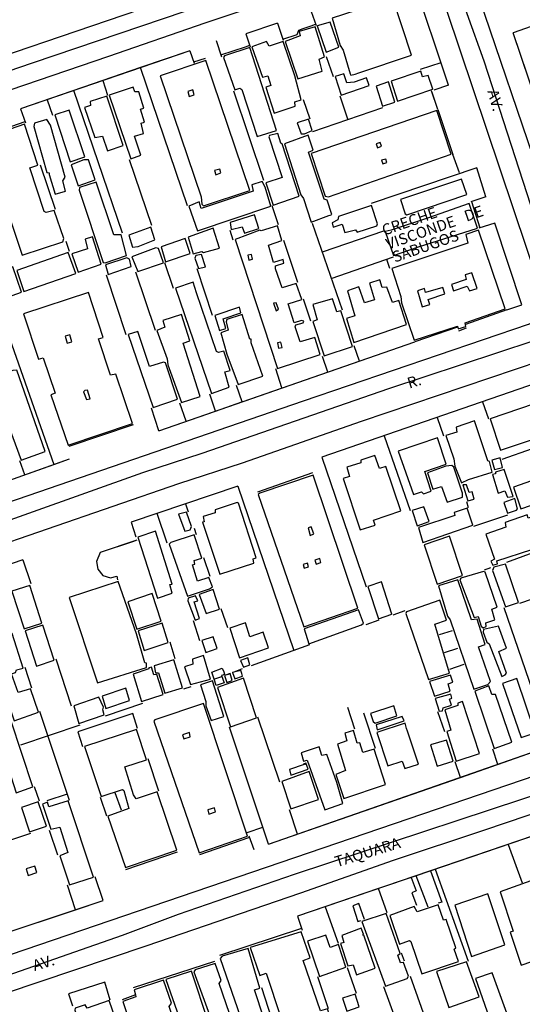
# Model space of a CAD drawing. Extents: x 180707 to 183128, y 1674279 to 1677054.
# Drawn here: x 181929 to 182044, y 1675124 to 1675349 of the extents above; entities that cross this region are included whole.
import ezdxf

# ---------------------------------------------------------------- set-up
doc = ezdxf.new("R2010")
doc.units = 0
doc.header["$MEASUREMENT"] = 0
for name, color, linetype in [('V-EDIFICACAO', 2, 'CONTINUOUS'), ('V-EDIFICACAO_IDENTIFICADA', 6, 'CONTINUOUS'), ('V-EIXO_DE_LOGRADOURO', 3, 'CONTINUOUS'), ('V-LOTE', 231, 'CONTINUOUS'), ('V-NOME_DOS_LOGRADOUROS', 2, 'CONTINUOUS'), ('V-QUADRA', 6, 'CONTINUOUS'), ('V-TESTADA', 3, 'CONTINUOUS')]:
    doc.layers.add(name, color=color, linetype=linetype)

msp = doc.modelspace()

# ---------------------------------------------------------------- linework, layer by layer
at = {"layer": 'V-EDIFICACAO'}
for points in [[(182000.61, 1675349.23), (182002.43, 1675343.03), (182003.13, 1675341.93), (182004.77, 1675336.56), (182004.77, 1675336.56), (182004.88, 1675336.26), (182005.85, 1675336.47), (182006.7, 1675336.79), (182018.7, 1675340.8), (182014.44, 1675353.83), (182000.61, 1675349.23)], [(181989.95, 1675343.94), (181992.84, 1675335.4), (181998.35, 1675337.19), (181997.65, 1675339.93), (181998.89, 1675340.4), (181996.74, 1675347.3), (181993.13, 1675346.17), (181993.31, 1675345.22), (181989.95, 1675343.94)], [(181997.25, 1675347.52), (181999.26, 1675341.53), (182002.14, 1675342.63), (182000.21, 1675348.35), (181997.25, 1675347.52)], [(181981.89, 1675342.55), (181976.13, 1675340.69), (181975.87, 1675340.26), (181978.43, 1675332.89), (181979.63, 1675333.32), (181980.03, 1675332.96), (181983.57, 1675322.23), (181987.98, 1675323.66), (181981.89, 1675342.55)], [(181986.27, 1675342.88), (181985.69, 1675343.94), (181982.33, 1675342.74), (181984.77, 1675335.8), (181985.94, 1675336.1), (181986.63, 1675333.91), (181985.54, 1675333.54), (181987.4, 1675327.56), (181992.22, 1675329.16), (181992.14, 1675330.19), (181993.6, 1675330.62), (181992.14, 1675336.1), (181989.48, 1675343.9), (181986.27, 1675342.88)], [(181961.42, 1675336.13), (181970.76, 1675308.48), (181970.95, 1675306.84), (181971.31, 1675306.44), (181981.86, 1675309.94), (181971.86, 1675339.6), (181961.42, 1675336.13)], [(182004, 1675334.49), (182003.31, 1675336.53), (182001.34, 1675335.91), (182002.72, 1675331.72), (182009.07, 1675333.91), (182008.49, 1675335.66), (182005.68, 1675334.67), (182004, 1675334.49)], [(182014.07, 1675334.89), (182015.53, 1675330.33), (182023.56, 1675333.03), (182022.53, 1675336.21), (182021.26, 1675335.84), (182020.82, 1675337.19), (182014.07, 1675334.89)], [(181949.82, 1675331.68), (181954.75, 1675317.16), (181957.05, 1675318), (181955.62, 1675322.31), (181957.67, 1675322.96), (181957.08, 1675325.3), (181957.85, 1675325.52), (181956.97, 1675328.51), (181957.74, 1675328.76), (181956.54, 1675332.41), (181955.66, 1675332.41), (181955.26, 1675333.54), (181949.82, 1675331.68)], [(182010.68, 1675333.76), (182012.1, 1675329.16), (182014.95, 1675330.11), (182013.49, 1675334.71), (182010.68, 1675333.76)], [(181945.44, 1675330.22), (181945.52, 1675329.31), (181944.17, 1675328.91), (181946.54, 1675322.05), (181948.29, 1675322.34), (181949.46, 1675318.99), (181953.03, 1675320.19), (181949.31, 1675331.43), (181945.44, 1675330.22)], [(181967.77, 1675332.56), (181968.03, 1675331.39), (181969.2, 1675331.79), (181968.87, 1675332.89), (181967.77, 1675332.56)], [(181940.7, 1675328.29), (181937.42, 1675327.23), (181940.92, 1675316.47), (181944.24, 1675317.64), (181940.7, 1675328.29)], [(181995.83, 1675318.37), (181999.08, 1675308.62), (181999.77, 1675308.51), (182027.75, 1675318.26), (182024.5, 1675328.18), (181995.83, 1675318.37)], [(181918.88, 1675321.06), (181921.37, 1675313.48), (181923.34, 1675314.17), (181923.74, 1675313.73), (181930.01, 1675295.16), (181939.21, 1675298.26), (181939.46, 1675298.96), (181937.24, 1675305.41), (181935.45, 1675304.9), (181934.97, 1675305.19), (181931.73, 1675315.08), (181933.55, 1675315.7), (181930.49, 1675325.11), (181918.88, 1675321.06)], [(181935.63, 1675326.1), (181932.82, 1675325.3), (181932.6, 1675324.53), (181935.59, 1675314.06), (181936.11, 1675313.99), (181936.11, 1675313.59), (181937.49, 1675309.1), (181939.86, 1675309.79), (181939.24, 1675312.13), (181939.79, 1675312.97), (181936.4, 1675324.86), (181935.63, 1675326.1)], [(181992.69, 1675325.41), (181993.57, 1675322.89), (181994.33, 1675322.89), (181996.05, 1675323.66), (181995.21, 1675326.21), (181992.69, 1675325.41)], [(181986.34, 1675322.49), (181986.23, 1675322.16), (181989.23, 1675312.93), (181985.54, 1675311.69), (181987.18, 1675306.62), (181993.09, 1675308.62), (181989.26, 1675320.59), (181988.9, 1675320.77), (181988.24, 1675322.96), (181986.34, 1675322.49)], [(181989.74, 1675320.59), (181993.49, 1675308.99), (181994.08, 1675308.11), (181995.83, 1675302.71), (181999.88, 1675304.28), (182000.18, 1675304.35), (182000.54, 1675304.48), (181999.48, 1675307.75), (181998.78, 1675308), (181995.24, 1675318.69), (181996.34, 1675319.17), (181995.17, 1675322.56), (181989.74, 1675320.59)], [(182010.64, 1675320.55), (182010.97, 1675319.68), (182011.85, 1675320.04), (182011.55, 1675320.92), (182010.64, 1675320.55)], [(181944.06, 1675316.94), (181941.18, 1675315.81), (181942.71, 1675311.03), (181946.65, 1675312.38), (181945.12, 1675316.94), (181944.06, 1675316.94)], [(182011.92, 1675316.83), (182012.17, 1675316.03), (182013.12, 1675316.36), (182012.87, 1675317.12), (182011.92, 1675316.83)], [(181973.79, 1675314.53), (181974.12, 1675313.55), (181975.29, 1675313.95), (181975.03, 1675314.83), (181973.79, 1675314.53)], [(181943.07, 1675310.63), (181943, 1675310.01), (181948.44, 1675293.56), (181948.87, 1675293.45), (181953.73, 1675295.09), (181952.52, 1675299.83), (181950.88, 1675299.8), (181946.87, 1675311.87), (181943.07, 1675310.63)], [(181967.96, 1675306.36), (181969.96, 1675300.71), (181986.63, 1675306.36), (181985.36, 1675310.67), (181984.66, 1675311.98), (181982.29, 1675311.25), (181982.62, 1675309.76), (181970.8, 1675305.85), (181970.29, 1675307.35), (181967.96, 1675306.36)], [(182016.19, 1675307.86), (182017.28, 1675304.61), (182017.65, 1675304.36), (182031.36, 1675309.03), (182030.09, 1675312.53), (182016.19, 1675307.86)], [(182002.1, 1675303.99), (182001.92, 1675303.22), (182000.64, 1675302.6), (182000.9, 1675301.62), (182002.94, 1675302.24), (182003.53, 1675300.34), (182005.97, 1675300.96), (182006.3, 1675300.42), (182010.79, 1675301.91), (182010.97, 1675302.35), (182009.58, 1675306.54), (182002.1, 1675303.99)], [(181977.37, 1675302.64), (181977.62, 1675301.07), (181980.1, 1675301.69), (181980.65, 1675300.23), (181983.9, 1675301.29), (181982.95, 1675304.43), (181977.37, 1675302.64)], [(181954.27, 1675299.76), (181955.15, 1675297.02), (181956.43, 1675297.2), (181960.22, 1675298.7), (181959.27, 1675301.62), (181954.27, 1675299.76)], [(181993.35, 1675275.46), (181992.22, 1675278.85), (181992.36, 1675279.29), (181994, 1675279.73), (181994.15, 1675280.17), (181993.64, 1675280.28), (181991.96, 1675279.73), (181990.58, 1675284.07), (181993.71, 1675285.09), (181992.44, 1675288.74), (181989.23, 1675287.76), (181987.69, 1675292.1), (181987.69, 1675292.79), (181989.63, 1675293.41), (181989.48, 1675294.21), (181987.26, 1675293.52), (181986.09, 1675297.5), (181989.19, 1675298.52), (181988.17, 1675301.87), (181984.48, 1675300.71), (181984.12, 1675300.89), (181978.54, 1675298.77), (181988.17, 1675269.33), (181997.91, 1675272.58), (181996.7, 1675276.45), (181993.35, 1675275.46)], [(181941.32, 1675295.49), (181942.75, 1675291.29), (181948, 1675293.16), (181945.99, 1675299.36), (181944.35, 1675298.88), (181944.9, 1675296.66), (181941.32, 1675295.49)], [(181967.81, 1675299.28), (181968.94, 1675295.53), (181970.95, 1675296.07), (181971.28, 1675295.78), (181974.96, 1675296.8), (181973.5, 1675301.33), (181967.81, 1675299.28)], [(182014.22, 1675292.17), (182016.26, 1675285.75), (182016.44, 1675284.33), (182019.36, 1675275.79), (182029.17, 1675279.04), (182029.36, 1675278.38), (182031.07, 1675278.93), (182030.96, 1675279.8), (182040.08, 1675282.94), (182033.99, 1675300.89), (182031.07, 1675299.94), (182031.55, 1675297.97), (182014.22, 1675292.17)], [(181961.64, 1675297.13), (181962.67, 1675293.67), (181968.25, 1675295.6), (181967.15, 1675298.96), (181961.64, 1675297.13)], [(181928.74, 1675291.7), (181930.38, 1675286.92), (181942.23, 1675291.04), (181940.48, 1675295.78), (181928.74, 1675291.7)], [(181954.97, 1675294.8), (181956.32, 1675291.48), (181962.19, 1675293.48), (181961.02, 1675296.69), (181960.48, 1675296.84), (181954.97, 1675294.8)], [(181969.56, 1675295.13), (181969.34, 1675294.5), (181970.14, 1675292.13), (181971.75, 1675292.57), (181970.84, 1675295.38), (181969.56, 1675295.13)], [(181981.38, 1675295.16), (181981.67, 1675294.03), (181982.51, 1675294.32), (181982.22, 1675295.38), (181981.38, 1675295.16)], [(181948.95, 1675292.97), (181949.57, 1675290.78), (181954.86, 1675292.64), (181954.42, 1675294.32), (181953.8, 1675294.58), (181948.95, 1675292.97)], [(181916.22, 1675288.63), (181917.5, 1675284.95), (181918.01, 1675282.54), (181929.79, 1675286.73), (181927.82, 1675292.57), (181916.22, 1675288.63)], [(182027.86, 1675288.52), (182028.26, 1675287.03), (182031.44, 1675288.12), (182031.95, 1675287.03), (182033.66, 1675287.57), (182032.49, 1675291.15), (182030.93, 1675290.71), (182031.18, 1675289.62), (182027.86, 1675288.52)], [(181969.74, 1675286.62), (181968.98, 1675289.03), (181964.93, 1675287.68), (181973.14, 1675263.68), (181977.19, 1675265.06), (181976.16, 1675268.57), (181977.37, 1675268.93), (181975.95, 1675273.34), (181974.7, 1675272.98), (181974.3, 1675273.23), (181969.74, 1675286.62)], [(182012.06, 1675287.86), (182011.48, 1675289.54), (182009.15, 1675288.81), (182010.28, 1675285.02), (182008.01, 1675284.29), (182006.7, 1675287.94), (182004.11, 1675287.06), (182005.83, 1675281.33), (182003.89, 1675280.79), (182005.61, 1675275.28), (182017.57, 1675279.4), (182015.86, 1675284.84), (182014.36, 1675284.4), (182013.12, 1675287.9), (182012.06, 1675287.86)], [(181930.3, 1675281.85), (181933.73, 1675271.48), (181934.76, 1675271.78), (181937.49, 1675263.75), (181936.54, 1675263.31), (181940.48, 1675251.89), (181955.11, 1675256.82), (181951.36, 1675268.02), (181950.11, 1675267.84), (181947.41, 1675276.12), (181948.44, 1675276.41), (181945.12, 1675286.7), (181930.3, 1675281.85)], [(182021.95, 1675286.66), (182021.7, 1675287.57), (182020.09, 1675287.03), (182021.18, 1675283.41), (182022.9, 1675283.96), (182022.53, 1675285.09), (182026.29, 1675286.37), (182025.85, 1675287.79), (182021.95, 1675286.66)], [(181987.29, 1675284.25), (181987.88, 1675282.5), (181988.39, 1675282.9), (181987.88, 1675284.36), (181987.29, 1675284.25)], [(181996.23, 1675283.92), (181997.22, 1675280.42), (181996.27, 1675280.09), (181998.82, 1675272.25), (182005.28, 1675274.37), (182002.65, 1675282.47), (182001.7, 1675282.25), (182000.68, 1675285.27), (181996.23, 1675283.92)], [(181962.04, 1675280.28), (181962.48, 1675278.74), (181960.7, 1675278.05), (181963.03, 1675271.59), (181963.21, 1675270.17), (181966.28, 1675261.56), (181970.58, 1675262.95), (181966.68, 1675275.13), (181968.17, 1675275.68), (181966.28, 1675281.66), (181962.04, 1675280.28)], [(181973.9, 1675281.41), (181974.92, 1675278.05), (181976.38, 1675278.45), (181975.8, 1675280.71), (181979.85, 1675282.06), (181979.48, 1675283.34), (181973.9, 1675281.41)], [(181980.1, 1675281.63), (181976.64, 1675280.5), (181976.46, 1675279.98), (181976.97, 1675278.12), (181975.25, 1675277.5), (181976.64, 1675272.61), (181979.23, 1675265.68), (181984.81, 1675267.58), (181982.15, 1675275.24), (181982.15, 1675276.01), (181981.89, 1675276.04), (181980.1, 1675281.63)], [(181940.81, 1675277.03), (181939.79, 1675276.74), (181940.26, 1675275.1), (181941.32, 1675275.42), (181940.81, 1675277.03)], [(181958.98, 1675269.81), (181956.32, 1675277.8), (181954.16, 1675277.07), (181959.82, 1675260.43), (181965.36, 1675262.36), (181962.63, 1675270.64), (181962.19, 1675270.79), (181958.98, 1675269.81)], [(181988.17, 1675275.17), (181988.42, 1675273.96), (181989.26, 1675274.15), (181988.93, 1675275.35), (181988.17, 1675275.17)], [(181928.74, 1675268.97), (181927.82, 1675268.93), (181923.41, 1675267.36), (181927.06, 1675256.71), (181926.98, 1675255.87), (181929.76, 1675248.46), (181935.19, 1675250.4), (181928.74, 1675268.97)], [(181944.24, 1675264.37), (181943.99, 1675264), (181944.61, 1675262.25), (181945.44, 1675262.44), (181944.86, 1675264.44), (181944.24, 1675264.37)], [(182036.69, 1675257.84), (182039.03, 1675250.72), (182053.33, 1675255.54), (182051.17, 1675261.89), (182046.94, 1675260.5), (182046.69, 1675261.3), (182036.69, 1675257.84)], [(182028.88, 1675255.98), (182029.07, 1675254.85), (182026.58, 1675254.04), (182028.37, 1675248.75), (182028.63, 1675247.11), (182030.12, 1675243.28), (182031.69, 1675244.05), (182037.13, 1675245.69), (182036.51, 1675248.13), (182036.11, 1675248.28), (182033.08, 1675257.44), (182028.88, 1675255.98)], [(182015.68, 1675250.47), (182019.21, 1675240.58), (182020.97, 1675241.2), (182021.48, 1675240.73), (182023.19, 1675241.35), (182021.73, 1675245.87), (182026.66, 1675247.55), (182024.65, 1675253.53), (182015.68, 1675250.47)], [(182007.21, 1675248.43), (182007.14, 1675247.84), (182004, 1675246.86), (182004.58, 1675244.7), (182003.16, 1675244.27), (182007.03, 1675232.52), (182010.42, 1675233.61), (182010.06, 1675234.78), (182016.26, 1675236.86), (182012.9, 1675246.97), (182011.44, 1675246.53), (182010.39, 1675249.48), (182007.21, 1675248.43)], [(182037.02, 1675248.43), (182037.64, 1675246.31), (182039.5, 1675246.75), (182038.95, 1675248.97), (182037.02, 1675248.43)], [(182027.93, 1675247.19), (182026.55, 1675247.04), (182022.39, 1675245.54), (182023.59, 1675241.82), (182025.53, 1675242.44), (182026.84, 1675238.87), (182030.31, 1675240.03), (182030.31, 1675240.91), (182028.34, 1675246.86), (182027.93, 1675247.19)], [(182037.86, 1675245.73), (182037.86, 1675245.33), (182037.2, 1675245.14), (182038.51, 1675240.95), (182040.01, 1675241.42), (182040.63, 1675240), (182041.91, 1675240.18), (182039.83, 1675246.35), (182037.86, 1675245.73)], [(182041.94, 1675242.26), (182043.66, 1675237.37), (182053.14, 1675240.58), (182051.5, 1675245.65), (182041.94, 1675242.26)], [(181984.15, 1675240.95), (181983.79, 1675240.58), (181994.15, 1675210.41), (182006.52, 1675214.72), (181996.3, 1675245.03), (181984.15, 1675240.95)], [(182031.84, 1675241.09), (182031.25, 1675242.84), (182030.45, 1675242.81), (182031.55, 1675239.16), (182033.04, 1675239.52), (182032.53, 1675241.2), (182031.84, 1675241.09)], [(181973.98, 1675237.12), (181973.94, 1675236.46), (181971.2, 1675235.58), (181971.46, 1675234.38), (181971.09, 1675234.27), (181975.07, 1675222.41), (181982.77, 1675224.93), (181982.66, 1675225.95), (181983.28, 1675226.17), (181979.27, 1675238.65), (181979.01, 1675238.79), (181973.98, 1675237.12)], [(182039.79, 1675238.76), (182040.63, 1675236.39), (182042.67, 1675237.01), (182042.89, 1675237.34), (182042.24, 1675239.71), (182039.79, 1675238.76)], [(181965.62, 1675236.13), (181967.04, 1675232.23), (181968.25, 1675232.59), (181968.61, 1675233.29), (181967.44, 1675236.61), (181965.62, 1675236.13)], [(182018.85, 1675236.97), (182020.05, 1675233.5), (182022.72, 1675234.42), (182021.55, 1675237.77), (182018.85, 1675236.97)], [(182028.45, 1675236.53), (182028.63, 1675235.84), (182020.31, 1675233.07), (182021.33, 1675229.67), (182032.68, 1675233.61), (182031.4, 1675237.52), (182028.45, 1675236.53)], [(182045.3, 1675235.18), (182045.08, 1675235.95), (182040.05, 1675234.23), (182040.19, 1675233.18), (182035.63, 1675231.57), (182037.66, 1675225.86), (182036.79, 1675225.44), (182037.24, 1675224.48), (182038.33, 1675224.82), (182038.15, 1675225.48), (182046.18, 1675228.1), (182046.32, 1675227.67), (182058.51, 1675231.79), (182056.25, 1675238.61), (182045.3, 1675235.18)], [(181960.37, 1675232.23), (181956.32, 1675230.91), (181960.84, 1675216.94), (181964.16, 1675218.11), (181963.65, 1675220.11), (181964.16, 1675220.19), (181960.37, 1675232.23)], [(181995.17, 1675232.99), (181995.61, 1675231.24), (181996.45, 1675231.61), (181995.87, 1675233.21), (181995.17, 1675232.99)], [(181963.87, 1675229.64), (181963.5, 1675229.27), (181967.7, 1675217.42), (181972.66, 1675219.09), (181973.35, 1675219.57), (181972.55, 1675221.65), (181969.93, 1675220.84), (181968.79, 1675224.57), (181969.31, 1675224.75), (181969.2, 1675225.55), (181970.91, 1675226.1), (181969.2, 1675231.42), (181963.87, 1675229.64)], [(182027.39, 1675231.1), (182021.59, 1675229.16), (182024.61, 1675220.15), (182030.38, 1675222.16), (182027.39, 1675231.1)], [(181996.7, 1675225.62), (181996.96, 1675224.71), (181998.09, 1675225.11), (181997.84, 1675225.99), (181996.7, 1675225.62)], [(181994, 1675224.64), (181994.26, 1675223.8), (181995.24, 1675224.13), (181994.99, 1675224.97), (181994, 1675224.64)], [(182029.94, 1675221.57), (182029.76, 1675221.14), (182033.01, 1675212.56), (182033.92, 1675212.82), (182034.61, 1675210.56), (182035.05, 1675210.23), (182035.74, 1675210.48), (182035.67, 1675211.36), (182037.68, 1675212.02), (182037.02, 1675214.5), (182038.26, 1675214.9), (182035.49, 1675222.89), (182035.16, 1675223.07), (182029.94, 1675221.57)], [(182037.49, 1675224.02), (182037.2, 1675223.29), (182040.12, 1675215.01), (182043.11, 1675215.99), (182040.12, 1675224.75), (182037.49, 1675224.02)], [(181940.67, 1675217.16), (181947.12, 1675197.64), (181958.29, 1675201.18), (181958.29, 1675202.16), (181957.96, 1675202.24), (181956.06, 1675208.84), (181951.87, 1675220.77), (181940.67, 1675217.16)], [(182029.28, 1675221.14), (182024.87, 1675219.75), (182026.91, 1675212.89), (182027.5, 1675212.05), (182032.93, 1675196.18), (182036.11, 1675197.31), (182036.73, 1675197.93), (182033.99, 1675205.89), (182035.52, 1675206.4), (182033.7, 1675212.16), (182032.42, 1675212.02), (182029.28, 1675221.14)], [(181927.57, 1675199.72), (181928.48, 1675200.01), (181928.66, 1675200.6), (181930.19, 1675201.03), (181927.68, 1675208.91), (181924.69, 1675208.08), (181923.26, 1675212.34), (181926.18, 1675213.33), (181924.21, 1675219.06), (181918.78, 1675217.2), (181928.19, 1675188.99), (181933.7, 1675190.96), (181931.91, 1675196.33), (181929.06, 1675195.42), (181927.57, 1675199.72)], [(181927.64, 1675218.55), (181930.41, 1675209.94), (181934.46, 1675211.25), (181931.69, 1675219.86), (181927.64, 1675218.55)], [(181970.33, 1675217.78), (181971.9, 1675213.44), (181974.96, 1675214.46), (181973.54, 1675218.91), (181970.33, 1675217.78)], [(182011.92, 1675220.66), (182008.78, 1675219.6), (182011.19, 1675212.27), (182014.22, 1675213.33), (182011.92, 1675220.66)], [(181954.09, 1675216.17), (181956.13, 1675209.9), (181961.64, 1675211.72), (181959.6, 1675218.07), (181954.09, 1675216.17)], [(181967.85, 1675216.98), (181967.77, 1675216.39), (181969.38, 1675211.94), (181970.4, 1675212.31), (181969.16, 1675216.1), (181970, 1675216.39), (181969.52, 1675217.52), (181967.85, 1675216.98)], [(182017.57, 1675213.84), (182017.46, 1675213.51), (182022.57, 1675198.41), (182027.39, 1675199.9), (182024.07, 1675211.03), (182026.73, 1675211.94), (182025.16, 1675216.5), (182017.57, 1675213.84)], [(181994.22, 1675209.97), (181995.35, 1675206.58), (182007.36, 1675210.88), (182007.8, 1675211.29), (182006.66, 1675214.28), (181994.22, 1675209.97)], [(181930.67, 1675209.5), (181933.26, 1675201.47), (181937.27, 1675202.82), (181934.72, 1675210.85), (181930.67, 1675209.5)], [(181956.39, 1675209.5), (181957.78, 1675205.05), (181963.29, 1675206.83), (181961.9, 1675211.29), (181956.39, 1675209.5)], [(181977.3, 1675210.15), (181979.52, 1675203.33), (181986.12, 1675205.67), (181984.88, 1675209.21), (181981.89, 1675208.18), (181980.87, 1675211.36), (181977.3, 1675210.15)], [(182035.12, 1675209.79), (182035.05, 1675209.24), (182035.92, 1675206.94), (182036.4, 1675206.58), (182039.35, 1675199.14), (182040.08, 1675199.47), (182040.38, 1675199.9), (182038.62, 1675204.83), (182040.34, 1675205.56), (182038.55, 1675210.56), (182035.12, 1675209.79)], [(181970.95, 1675207.31), (181971.82, 1675204.61), (181974.45, 1675205.48), (181973.54, 1675208.15), (181970.95, 1675207.31)], [(181960.07, 1675201.51), (181960.4, 1675199.98), (181961.06, 1675199.98), (181962.52, 1675195.27), (181966.53, 1675196.51), (181964.53, 1675202.93), (181960.07, 1675201.51)], [(181968.79, 1675203.04), (181968.87, 1675201.91), (181967.01, 1675201.29), (181968.36, 1675197.28), (181972.88, 1675198.52), (181971.31, 1675203.88), (181968.79, 1675203.04)], [(181980.4, 1675201.25), (181981.86, 1675201.8), (181981.42, 1675203.33), (181979.78, 1675202.79)], [(181955.26, 1675199.61), (181957.19, 1675193.37), (181962.08, 1675194.98), (181960.66, 1675199.54), (181960, 1675199.5), (181959.45, 1675201.25), (181958.94, 1675201.11), (181958.91, 1675201.1), (181958.82, 1675201.07), (181958.87, 1675200.82), (181955.26, 1675199.61)], [(181976.11, 1675199.67), (181976.14, 1675199.6), (181976.11, 1675199.59), (181975.49, 1675199.34), (181975.42, 1675199.31), (181976.05, 1675197.69), (181974.22, 1675197.08), (181973.72, 1675198.53), (181973.18, 1675200.13), (181975.56, 1675200.99), (181975.91, 1675200.14)], [(181974.49, 1675196.58), (181977.48, 1675187.61), (181983.42, 1675189.69), (181980.4, 1675198.7), (181974.49, 1675196.58)], [(181976.11, 1675199.34), (181976.62, 1675197.75), (181977.86, 1675198.19), (181977.37, 1675199.81)], [(181980.03, 1675199.77), (181979.85, 1675200.5), (181977.94, 1675200.04), (181978.42, 1675198.58), (181980.21, 1675199.15)], [(182022.79, 1675197.93), (182023.96, 1675194.61), (182027.5, 1675195.74), (182027.06, 1675197.42), (182028.12, 1675197.82), (182027.61, 1675199.39), (182022.79, 1675197.93)], [(182042.71, 1675198.63), (182039.5, 1675197.5), (182043.7, 1675185.2), (182046.94, 1675186.29), (182042.71, 1675198.63)], [(181948.25, 1675194.61), (181949.02, 1675191.84), (181954.42, 1675193.66), (181953.58, 1675196.44), (181948.25, 1675194.61)], [(181973.39, 1675198.15), (181970.66, 1675197.24), (181971.86, 1675193.41), (181971.86, 1675192.42), (181973.06, 1675189.07), (181975.95, 1675189.98), (181973.39, 1675198.15)], [(182037.89, 1675194.98), (182037.02, 1675194.98), (182036.36, 1675196.95), (182033.15, 1675195.78), (182037.53, 1675182.68), (182041.62, 1675184.11), (182037.89, 1675194.98)], [(181941.72, 1675192.42), (181942.93, 1675188.41), (181948.69, 1675190.34), (181948.36, 1675191.51), (181948.51, 1675192.1), (181947.49, 1675194.43), (181941.72, 1675192.42)], [(182024.1, 1675194.1), (182025.05, 1675191.18), (182025.76, 1675191.28), (182025.96, 1675191.95), (182027.86, 1675192.57), (182027.41, 1675193.97), (182027.93, 1675194.18), (182027.72, 1675195.09), (182024.1, 1675194.1)], [(181960.18, 1675189.25), (181960, 1675188.92), (181970.29, 1675158.86), (181981.31, 1675162.69), (181971.28, 1675192.93), (181960.18, 1675189.25)], [(182009.36, 1675190.64), (182010.02, 1675188.81), (182010.42, 1675188.48), (182015.38, 1675190.16), (182014.73, 1675192.39), (182009.36, 1675190.64)], [(182030.31, 1675193.37), (182029.28, 1675193.04), (182029.28, 1675192.46), (182026.33, 1675191.48), (182027.72, 1675186.84), (182026.77, 1675186.59), (182028.88, 1675179.8), (182034.21, 1675181.52), (182030.31, 1675193.37)], [(182010.64, 1675188.05), (182010.92, 1675186.94), (182017.03, 1675188.96), (182016.59, 1675189.98), (182010.64, 1675188.05)], [(181923.63, 1675188.12), (181928.63, 1675172.54), (181932.42, 1675173.93), (181927.42, 1675189.18), (181923.63, 1675188.12)], [(182010.82, 1675186.37), (182013.34, 1675178.71), (182016.59, 1675179.8), (182017.21, 1675178.12), (182020.31, 1675179.14), (182017.79, 1675186.66), (182017.79, 1675186.66), (182017.61, 1675187.24), (182017.28, 1675188.48), (182010.82, 1675186.37)], [(181955.95, 1675171.19), (181955.37, 1675172.1), (181953.36, 1675178.49), (181958.29, 1675180.13), (181956.06, 1675186.99), (181944.2, 1675183.12), (181948, 1675171.77), (181952.81, 1675173.34), (181953.14, 1675173.12), (181954.31, 1675169), (181949.53, 1675167.25), (181953.54, 1675155.54), (181965.22, 1675159.48), (181960.77, 1675172.8), (181955.95, 1675171.19)], [(181966.5, 1675185.78), (181966.82, 1675184.87), (181968.28, 1675185.35), (181968.1, 1675186.37), (181966.5, 1675185.78)], [(182007.65, 1675181.81), (182006.96, 1675184), (182006.37, 1675183.92), (182005.5, 1675186.81), (182003.56, 1675186.19), (182003.96, 1675184.4), (182001.89, 1675183.7), (182003.67, 1675177.65), (182001.48, 1675176.74), (182003.27, 1675171.26), (182012.76, 1675174.51), (182010.2, 1675182.54), (182007.65, 1675181.81)], [(181999.4, 1675181.3), (181998.27, 1675181.11), (181997.65, 1675183.05), (181993.57, 1675181.7), (181994.08, 1675179.76), (181994.95, 1675180.06), (181998.97, 1675168.67), (182003.05, 1675170.13), (182001.67, 1675174.95), (181999.4, 1675181.3)], [(182023.05, 1675183.52), (182024.58, 1675178.63), (182028.23, 1675179.76), (182026.69, 1675184.58), (182023.05, 1675183.52)], [(181990.9, 1675177.87), (181991.23, 1675176.59), (181995.14, 1675177.98), (181994.62, 1675179.4), (181994.33, 1675179.03), (181994.26, 1675179.33), (181994.26, 1675179.03), (181990.9, 1675177.87)], [(181989.15, 1675175.17), (181991.2, 1675168.89), (181997.54, 1675171.08), (181995.39, 1675177.43), (181989.15, 1675175.17)], [(181929.79, 1675169.22), (181931.65, 1675163.71), (181935.56, 1675164.95), (181933.59, 1675170.5), (181929.79, 1675169.22)], [(181940.45, 1675170.72), (181936.07, 1675169.4), (181935.74, 1675170.46), (181934.61, 1675170.02), (181936.54, 1675164.26), (181938.59, 1675164.73), (181940.37, 1675158.93), (181938.55, 1675158.24), (181940.77, 1675151.6), (181946.21, 1675153.35), (181940.45, 1675170.72)], [(181972.3, 1675168.67), (181972.55, 1675167.72), (181974.08, 1675168.24), (181973.83, 1675169.15), (181972.3, 1675168.67)], [(181930.92, 1675155.25), (181931.36, 1675153.71), (181933.33, 1675154.37), (181932.89, 1675155.87), (181930.92, 1675155.25)], [(182038.92, 1675150.03), (182041.91, 1675141.02), (182041.25, 1675140.76), (182043.73, 1675133.25), (182048.8, 1675135), (182047.38, 1675139.6), (182050.23, 1675140.58), (182045.96, 1675152.51), (182038.92, 1675150.03)], [(182028.59, 1675146.97), (182032.42, 1675135.25), (182040.01, 1675137.92), (182036.11, 1675149.56), (182028.59, 1675146.97)], [(182024.8, 1675147), (182019.98, 1675145.4), (182019.36, 1675146.64), (182013.78, 1675144.63), (182016, 1675138.06), (182018.23, 1675138.87), (182018.56, 1675138.68), (182021.11, 1675131.28), (182029.43, 1675134.09), (182028.48, 1675136.9), (182028.85, 1675137.26), (182026.66, 1675143.65), (182026, 1675143.5), (182024.8, 1675147)], [(182007.43, 1675143.21), (182012.76, 1675128.47), (182017.76, 1675130.26), (182018.01, 1675130.77), (182016.88, 1675133.9), (182016.22, 1675133.83), (182015.6, 1675135.55), (182016.15, 1675135.91), (182012.94, 1675145.07), (182007.43, 1675143.21)], [(181981.93, 1675137.3), (181984.12, 1675130.95), (181985.58, 1675131.42), (181988.9, 1675121.35), (181987.44, 1675120.88), (181988.93, 1675115.84), (182000.68, 1675119.64), (181999.55, 1675123.29), (181997.98, 1675122.85), (181994, 1675134.31), (181995.65, 1675134.93), (181993.57, 1675140.91), (181981.93, 1675137.3)], [(181994.99, 1675138.76), (181997.76, 1675130.69), (182003.78, 1675132.81), (182002.07, 1675137.95), (182000.17, 1675137.33), (181999.19, 1675140.14), (181994.99, 1675138.76)], [(182002.87, 1675140.07), (182003.31, 1675138.43), (182002.54, 1675138.21), (182004.18, 1675133.14), (182005.42, 1675133.32), (182006.15, 1675131.09), (182010.46, 1675132.59), (182007.87, 1675140.14), (182007.54, 1675140.11), (182007.8, 1675140.33), (182007.28, 1675141.68), (182002.87, 1675140.07)], [(181975.58, 1675135.29), (181975.14, 1675134.82), (181980.36, 1675119.64), (181980.8, 1675119.35), (181984.85, 1675120.66), (181985.03, 1675121.21), (181982.95, 1675127.63), (181984.12, 1675127.99), (181981.49, 1675137.11), (181975.58, 1675135.29)], [(181973.98, 1675133.65), (181969.38, 1675132.23), (181969.12, 1675131.72), (181973.25, 1675120.3), (181975.62, 1675112.74), (181975.98, 1675112.34), (181980.47, 1675113.69), (181978.61, 1675119.86), (181978.1, 1675119.82), (181974.89, 1675129.12), (181975.32, 1675129.78), (181973.98, 1675133.65)], [(182031.29, 1675134.01), (182024.43, 1675131.82), (182027.2, 1675123.65), (182034.17, 1675126.06), (182031.29, 1675134.01)], [(181962.7, 1675130.04), (181965.8, 1675121.35), (181965.8, 1675120.55), (181966.64, 1675118.18), (181972.48, 1675120.22), (181968.61, 1675131.9), (181962.7, 1675130.04)], [(182037.13, 1675131.53), (182033.33, 1675130.22), (182037.49, 1675118.33), (182041.36, 1675119.78), (182037.13, 1675131.53)], [(181955.8, 1675126.51), (181955.92, 1675126.06), (181952.89, 1675125), (181955.73, 1675116.65), (181956.13, 1675116.5), (181961.72, 1675118.44), (181962.85, 1675114.97), (181966.5, 1675116.25), (181965.29, 1675120.88), (181964.45, 1675120.95), (181963.5, 1675123.83), (181963.98, 1675124.64), (181962.19, 1675129.85), (181955.48, 1675127.67)], [(182003.02, 1675125.77), (182003.96, 1675122.78), (182006.77, 1675123.76), (182005.9, 1675126.64), (182003.02, 1675125.77)], [(181954.2, 1675096.65), (181954.2, 1675097.06), (181958.87, 1675098.73), (181956.17, 1675106.76), (181951.61, 1675105.34), (181951.28, 1675105.67), (181948.22, 1675115.33), (181952.71, 1675116.87), (181949.82, 1675125.18), (181944.79, 1675123.43), (181944.31, 1675124.24), (181942.09, 1675123.47), (181941.98, 1675123), (181951.72, 1675095.01), (181954.2, 1675095.82)]]:
    msp.add_lwpolyline(points, close=True, dxfattribs=at)
at = {"layer": 'V-EDIFICACAO_IDENTIFICADA'}
msp.add_lwpolyline([(182022.58, 1675303.68), (182014.1, 1675300.89), (182012.75, 1675300.56), (182014.62, 1675295.11), (182020.31, 1675297.09), (182033.79, 1675301.37), (182031.9, 1675307), (182022.58, 1675303.68)], close=True, dxfattribs=at)
at = {"layer": 'V-EIXO_DE_LOGRADOURO'}
for points in [[(181706.55, 1675261.05), (181712.52, 1675263.44), (181715.56, 1675264.47), (181775.74, 1675284.79), (181826.77, 1675302.75), (181828.71, 1675303.39), (181837.23, 1675306.18), (181839.47, 1675307.24), (181848.36, 1675310.29), (181932.34, 1675339.08), (181967.11, 1675350.81), (181990.29, 1675358.21), (182014.93, 1675366.73), (182024.36, 1675369.99), (182024.41, 1675370.01), (182034.15, 1675373.11), (182035.54, 1675373.62), (182045.15, 1675377.17), (182056.08, 1675380.72), (182079.98, 1675389.54), (182143.56, 1675410.07), (182156.38, 1675414.77), (182195.49, 1675428.69)], [(182115.78, 1675103.25), (182101.47, 1675142.69), (182091.77, 1675171.47), (182091.47, 1675172.56), (182087.81, 1675185.86), (182085.11, 1675192.13), (182083.78, 1675195.22), (182077.59, 1675214.56), (182058.88, 1675268.08), (182058.4, 1675269.49), (182055.32, 1675278.6), (182052.49, 1675286.95), (182046.8, 1675303.76), (182035.32, 1675339.44), (182027.55, 1675361.1)], [(181891.4, 1675222.1), (181957.5, 1675245.6), (181971.02, 1675250.01), (182013.58, 1675264.76), (182046.69, 1675275.74), (182055.32, 1675278.6), (182064.62, 1675281.84), (182082.66, 1675288.14), (182110.14, 1675297.4), (182122.92, 1675301.96), (182149.67, 1675310.86), (182156.54, 1675312.83), (182204.82, 1675328.41)], [(181899.32, 1675122.6), (181908.45, 1675125.18), (181912.91, 1675126.44), (181926.58, 1675130.93), (181952.88, 1675140.12), (181965.58, 1675144.89), (181992.02, 1675154.01), (182058.87, 1675176.06), (182077.96, 1675182.78), (182085.77, 1675185.53), (182087.81, 1675185.86), (182089.14, 1675186.07), (182094.25, 1675184.78), (182099.82, 1675182.35), (182105.33, 1675179.94), (182120.48, 1675172.58), (182127.63, 1675170.61), (182140.04, 1675170.07), (182156.78, 1675169.85), (182180.01, 1675189.86)]]:
    msp.add_lwpolyline(points, dxfattribs=at)
at = {"layer": 'V-LOTE'}
for points in [[(182027.14, 1675333.97), (182019, 1675358.39), (181995.83, 1675350.75)], [(182079.42, 1675358.64), (182058.39, 1675351.49), (182051.41, 1675349.27), (182041.88, 1675345.94)], [(181995.83, 1675350.75), (181996.96, 1675347.57)], [(181988.2, 1675348.12), (181980.96, 1675345.68)], [(181988.2, 1675348.12), (181989.5, 1675344.24)], [(181980.96, 1675345.68), (181981.97, 1675342.72)], [(182051.32, 1675317.99), (182041.88, 1675345.94)], [(181974.17, 1675344.18), (181975.39, 1675340.45)], [(181968.21, 1675341.83), (181929.61, 1675328.58)], [(181968.21, 1675341.83), (181969.19, 1675338.98)], [(181999.25, 1675340.54), (182000.87, 1675335.97)], [(181967.65, 1675306.46), (181956.95, 1675337.97)], [(182025.44, 1675339.06), (182020.68, 1675337.55)], [(181948.36, 1675335.02), (181949.43, 1675331.67)], [(182027.14, 1675333.97), (182023.78, 1675332.82)], [(181952.85, 1675300.2), (181941.73, 1675332.74)], [(181978.14, 1675332.71), (181984.95, 1675312.29)], [(182002.37, 1675331.56), (182004.18, 1675326.06)], [(182024.75, 1675328.4), (182023.28, 1675332.67)], [(181929.61, 1675328.58), (181930.72, 1675325.41)], [(181935.68, 1675330.66), (181936.86, 1675327.12)], [(181994.06, 1675330.67), (181995.58, 1675326.27)], [(182012.14, 1675328.81), (181996.14, 1675323.29)], [(182029.63, 1675313.95), (182028.18, 1675318.19)], [(181934.07, 1675315.78), (181937.52, 1675305.67)], [(181959.57, 1675301.99), (181954.48, 1675316.96)], [(182033.62, 1675315.13), (182009.5, 1675306.96)], [(182035.7, 1675308.49), (182033.62, 1675315.13)], [(182035.7, 1675308.49), (182032.21, 1675307.34)], [(181988.43, 1675302.08), (181986.98, 1675306.45)], [(181996.11, 1675302.49), (182002.9, 1675282.7)], [(182037.7, 1675302.48), (182034.06, 1675301.37)], [(182040.47, 1675282.72), (182043.9, 1675283.9), (182037.7, 1675302.48)], [(181977.28, 1675300.92), (181978.02, 1675298.69)], [(182012.33, 1675300.65), (181998.35, 1675295.89)], [(181939.96, 1675298.4), (181940.71, 1675296.11)], [(181992.8, 1675288.94), (181989.61, 1675298.54)], [(181964.49, 1675287.59), (181962.52, 1675293.46)], [(182000.43, 1675289.89), (182014.59, 1675294.79)], [(182013.04, 1675294.25), (182013.7, 1675292.26)], [(181953.71, 1675277.02), (181949.18, 1675290.66)], [(181960.37, 1675278.02), (181955.88, 1675291.33)], [(181973.34, 1675281.41), (181969.85, 1675292.07)], [(181995.78, 1675280.17), (181994.14, 1675285.2)], [(181925.59, 1675280.63), (181937.16, 1675247.44)], [(181961.14, 1675255.15), (182019.46, 1675275.43)], [(182006.85, 1675271.05), (182005.66, 1675274.49)], [(181999.66, 1675268.55), (181998.46, 1675272.06)], [(181989.2, 1675264.91), (181987.81, 1675269.24)], [(182051.45, 1675262.2), (182050.61, 1675264.5), (182047.38, 1675266.05), (181998.32, 1675249.16)], [(181974.04, 1675259.63), (181972.72, 1675263.5)], [(181980.12, 1675261.75), (181978.82, 1675265.51)], [(181967.35, 1675257.31), (181965.91, 1675261.41)], [(182034.89, 1675261.75), (182036.24, 1675257.88)], [(181961.14, 1675255.15), (181959.45, 1675260.31)], [(182024.58, 1675258.2), (182026.05, 1675254.01)], [(182012.47, 1675254.03), (182018.4, 1675236.96)], [(182046.22, 1675251.04), (182039.29, 1675248.62)], [(181923.67, 1675242.69), (181940.79, 1675248.72)], [(181930.56, 1675245.12), (181929.47, 1675248.29)], [(181998.32, 1675249.16), (182008.41, 1675219.53)], [(181979.13, 1675242.5), (181954.79, 1675234.29)], [(181979.13, 1675242.5), (181991.87, 1675205)], [(182031.26, 1675238.99), (182031.66, 1675237.68)], [(181967.19, 1675238.47), (181967.83, 1675236.69)], [(181954.79, 1675234.29), (181955.91, 1675230.93)], [(181963.03, 1675229.49), (181960.76, 1675236.3)], [(182040.61, 1675235.93), (182032.88, 1675233.28)], [(181969.15, 1675232.95), (181969.61, 1675231.48)], [(181956.13, 1675230.2), (181947.76, 1675227.37)], [(181930.11, 1675225.74), (181879.43, 1675208.29), (181880.85, 1675204.05)], [(181930.11, 1675225.74), (181931.99, 1675220.32)], [(181947.76, 1675227.37), (181946.9, 1675225.33), (181947.21, 1675223.55), (181948.37, 1675222.14), (181950.1, 1675221.61), (181951.56, 1675221.96), (181951.69, 1675221.18)], [(181972.85, 1675221.93), (181971.35, 1675226.15)], [(182046.41, 1675227.34), (182040.34, 1675225.13)], [(182035.34, 1675223.44), (182036.8, 1675224)], [(182064.93, 1675223.13), (182043.32, 1675215.76)], [(181976.89, 1675210.17), (181975.33, 1675214.54)], [(182017.17, 1675214.05), (182014.46, 1675213.1)], [(182039.75, 1675214.82), (182047.9, 1675191.22)], [(181970.49, 1675207.23), (181969.01, 1675211.79)], [(182011.31, 1675211.95), (182008.35, 1675210.87)], [(182028, 1675209.55), (182025.03, 1675208.59)], [(181964.85, 1675203.16), (181963.74, 1675206.94)], [(181995.47, 1675206.31), (181982.16, 1675201.56)], [(182026.21, 1675204.59), (182029.31, 1675205.6)], [(181941.24, 1675192.33), (181937.69, 1675203.05)], [(181932.18, 1675196.45), (181930.67, 1675201.15)], [(181977.91, 1675200.03), (181980.17, 1675200.95)], [(182030.67, 1675201.86), (182027.39, 1675200.69)], [(181973.69, 1675198.52), (181975.46, 1675199.12)], [(181976.78, 1675199.57), (181977.39, 1675199.82)], [(181966.84, 1675196.29), (181968.48, 1675196.83)], [(181957.38, 1675192.94), (181948.92, 1675190.07)], [(182005.81, 1675187.12), (182004.23, 1675192.06)], [(181940.75, 1675170.86), (181934.04, 1675191.11)], [(181956.3, 1675187.25), (181955.18, 1675190.7), (181942.65, 1675186.47), (181943.71, 1675183.14)], [(181988.71, 1675174.97), (181983.7, 1675189.85)], [(182010.55, 1675182.69), (182007.89, 1675190.77)], [(182026.3, 1675186.51), (182024.75, 1675191.02)], [(181943.11, 1675188.01), (181929.62, 1675183.41)], [(181986.11, 1675160.84), (181977.2, 1675187.52)], [(181986.11, 1675160.84), (182050.89, 1675183.41)], [(181961.12, 1675172.96), (181958.68, 1675180.32)], [(182038.4, 1675179.06), (182037.23, 1675182.52)], [(182029.87, 1675176.08), (182028.68, 1675179.63)], [(181933.92, 1675170.65), (181932.8, 1675173.92)], [(182092.43, 1675143.13), (182081.99, 1675173.28), (182080.74, 1675174.13), (182076.56, 1675173.01), (181992.75, 1675144.44)], [(181940.27, 1675172.3), (181935.58, 1675170.76)], [(181947.72, 1675171.58), (181949.19, 1675167.34)], [(181952.63, 1675168.63), (181951.19, 1675172.58)], [(181992.71, 1675163.14), (181990.88, 1675168.73)], [(181981.28, 1675163.55), (181984.8, 1675164.77)], [(181931.89, 1675163.27), (181899.23, 1675152.39)], [(181938.11, 1675158.36), (181936.18, 1675164.02)], [(181981.66, 1675162.77), (181982.79, 1675159.67)], [(182040.78, 1675160.81), (182043.94, 1675152.04)], [(181948.41, 1675148), (181946.63, 1675153.45)], [(182022.54, 1675146.5), (182019.82, 1675153.67)], [(182023.09, 1675154.78), (182025.62, 1675147.64), (182024.81, 1675147.43)], [(182024.12, 1675155.13), (182031.61, 1675134.21)], [(181942.17, 1675145.92), (181940.31, 1675151.51)], [(182018.67, 1675153.27), (182019.77, 1675150.2), (182018.82, 1675149.78), (182019.83, 1675146.98)], [(182013.2, 1675145.2), (182011.22, 1675150.74)], [(181924.86, 1675140.16), (181948.41, 1675148)], [(182008, 1675143.66), (182006.74, 1675147.3), (182005.32, 1675146.82), (182006.49, 1675143.2), (182007.18, 1675143.48)], [(181992.75, 1675144.44), (181993.8, 1675141.22)], [(181999.03, 1675146.58), (182002, 1675138.26)], [(182017.16, 1675134.17), (182016.48, 1675136.04)], [(182004.08, 1675132.75), (182006.13, 1675126.89)], [(181948.85, 1675129.43), (181940.55, 1675126.75)], [(181950.01, 1675125.3), (181948.85, 1675129.43)], [(181999.81, 1675123.32), (181997.4, 1675130.63)], [(182024.72, 1675113.11), (182018.48, 1675130.7)], [(181940.55, 1675126.75), (181941.45, 1675123.96)], [(181986.87, 1675121.03), (181984.57, 1675128.11)], [(182012.31, 1675128.41), (182016.33, 1675117.39)]]:
    msp.add_lwpolyline(points, dxfattribs=at)
at = {"layer": 'V-QUADRA'}
for points in [[(181906.94, 1675334.25), (182013.26, 1675370.5), (182015.23, 1675371.17), (182016.29, 1675371.81), (182017.05, 1675372.61), (182017.74, 1675373.87), (182017.89, 1675374.99), (182017.13, 1675377.06), (182012.6, 1675389.43), (181991.23, 1675452.27), (181990.93, 1675453.16), (181990.59, 1675453.88), (181989.59, 1675454.8), (181988.57, 1675455.38), (181987.47, 1675455.68), (181986.69, 1675455.68), (181986.13, 1675455.65), (181985.05, 1675455.29), (181984.63, 1675455.15), (181817.86, 1675398.46)], [(181878.01, 1675222.09), (181994.12, 1675262.01), (181994.12, 1675262.01), (182045.38, 1675279.44), (182045.46, 1675279.48), (182046.7, 1675280.15), (182047.91, 1675281.08), (182048.7, 1675282.61), (182048.96, 1675284.03), (182048.54, 1675285.65), (182048.02, 1675287.64), (182023.7, 1675360.14), (182023.32, 1675361.28), (182022.59, 1675362.26), (182021.4, 1675363.19), (182020.11, 1675363.72), (182018.35, 1675363.86), (182016.44, 1675363.33), (182015.38, 1675363.03), (182005.25, 1675359.43), (181971.6, 1675348.11), (181949.63, 1675340.49), (181850.48, 1675306.71)], [(182031.64, 1675361.17), (182056.24, 1675288.71), (182056.41, 1675288.25), (182056.77, 1675287.28), (182057.19, 1675286.66), (182058.53, 1675285.58), (182059.24, 1675285.32), (182061.71, 1675285.17), (182063.45, 1675285.77), (182117.2, 1675304.25), (182156.54, 1675317.97), (182156.54, 1675317.97), (182175.1, 1675323.7)], [(181907.85, 1675129.09), (182076.32, 1675186.53), (182076.32, 1675186.53), (182077.47, 1675186.92), (182079.31, 1675187.9), (182080.21, 1675188.86), (182080.89, 1675190.4), (182080.9, 1675191.68), (182080.8, 1675191.98), (182064.44, 1675239.57), (182054.91, 1675266.83), (182054.36, 1675268.2), (182053.96, 1675269.19), (182052.91, 1675270.35), (182052.06, 1675270.88), (182050.4, 1675271.39), (182048.8, 1675271.26), (182048.23, 1675271.07), (182007.26, 1675257.24), (181980.09, 1675247.78), (181965.59, 1675243.06), (181920.64, 1675227.54)], [(182111.7, 1675102), (182087.11, 1675172.9), (182085.68, 1675177.02), (182084.95, 1675177.87), (182083.65, 1675178.98), (182081.92, 1675179.35), (182080.23, 1675179.25), (182079.59, 1675179.03), (182035.39, 1675164.03), (182014.55, 1675157.13), (181993.45, 1675149.67), (181958.13, 1675137.59), (181958.13, 1675137.59), (181909.77, 1675121.34)]]:
    msp.add_lwpolyline(points, dxfattribs=at)
at = {"layer": 'V-TESTADA'}
for points in [[(182027.14, 1675333.97), (182019, 1675358.39), (181995.83, 1675350.75)], [(181988.2, 1675348.12), (181980.96, 1675345.68)], [(181989.42, 1675344.47), (181992.65, 1675345.5), (181993.01, 1675346.5)], [(181993.01, 1675346.5), (181994.01, 1675346.87), (181995.84, 1675347.53), (181996.84, 1675347.9)], [(182048.26, 1675327.05), (182041.88, 1675345.94)], [(181975.25, 1675340.87), (181980.85, 1675342.73), (181981.85, 1675343.06)], [(181968.21, 1675341.83), (181956.95, 1675337.97)], [(181969.07, 1675339.32), (181971.73, 1675340.09)], [(181956.95, 1675337.97), (181948.36, 1675335.02)], [(181948.36, 1675335.02), (181929.61, 1675328.58)], [(182024.75, 1675328.4), (182023.57, 1675331.82), (182023.28, 1675332.67)], [(182024.75, 1675328.4), (182028.18, 1675318.19)], [(181918.43, 1675321.41), (181930.63, 1675325.67)], [(182029.63, 1675313.95), (182028.18, 1675318.19)], [(182035.7, 1675308.49), (182033.62, 1675315.13)], [(182032.38, 1675307.4), (182034.3, 1675301.44)], [(182040.47, 1675282.72), (182043.9, 1675283.9), (182037.7, 1675302.48)], [(182040.47, 1675282.72), (182031.01, 1675279.41)], [(182029.24, 1675278.78), (182019.46, 1675275.43)], [(182031.22, 1675278.54), (182029.45, 1675277.87)], [(181980.12, 1675261.75), (182019.46, 1675275.43)], [(182051.45, 1675262.2), (182050.61, 1675264.5), (182047.38, 1675266.05), (181998.32, 1675249.16)], [(181974.04, 1675259.64), (181980.06, 1675261.73)], [(181980.06, 1675261.73), (181980.12, 1675261.75)], [(181961.14, 1675255.15), (181974.04, 1675259.64)], [(181955.25, 1675256.53), (181940.61, 1675251.57)], [(181937.16, 1675247.44), (181940.79, 1675248.72)], [(181923.67, 1675242.69), (181924.29, 1675242.91), (181937.16, 1675247.44)], [(181996.19, 1675245.53), (181983.63, 1675241.15)], [(181979.13, 1675242.5), (181954.79, 1675234.29)], [(181956.13, 1675230.2), (181955.33, 1675229.93), (181947.76, 1675227.37)], [(181930.11, 1675225.74), (181923.19, 1675223.36)], [(182029.87, 1675176.09), (182050.89, 1675183.41)], [(181986.11, 1675160.84), (182029.87, 1675176.09)], [(181970.44, 1675158.53), (181981.65, 1675162.35)], [(182047.57, 1675163.13), (182019.82, 1675153.67)], [(181953.58, 1675155.09), (181965.37, 1675159.1)], [(182019.82, 1675153.67), (182011.22, 1675150.74)], [(182011.22, 1675150.74), (181992.75, 1675144.44)], [(181942.17, 1675145.92), (181948.41, 1675148)], [(181924.86, 1675140.16), (181942.17, 1675145.92)], [(181993.67, 1675141.63), (181974.96, 1675135.47)], [(181973.8, 1675134.1), (181955.3, 1675128.08)], [(181948.85, 1675129.43), (181940.55, 1675126.75)], [(181955.8, 1675126.51), (181952.75, 1675125.33)]]:
    msp.add_lwpolyline(points, dxfattribs=at)

# ---------------------------------------------------------------- texts
at = {"layer": 'V-NOME_DOS_LOGRADOUROS'}
for s, rotation, p in [('AV.', 285.8901, (182035.99, 1675332.59)), ('CRECHE', 19.2635, (182012.51, 1675299.62)), ('DE', 19.2635, (182031.27, 1675302.82)), ('VISCONDE', 19.2635, (182013.44, 1675296.45)), ('SABUGOS', 19.2635, (182014.91, 1675293.49)), ('R.', 17.3899, (182018.23, 1675264.74)), ('TAQUARA', 17.0439, (182001.67, 1675155.57)), ('AV.', 17.0439, (181932.82, 1675131.91))]:
    msp.add_text(s, height=2.5, rotation=rotation, dxfattribs=at).set_placement(p)

doc.saveas('drawing.dxf')
